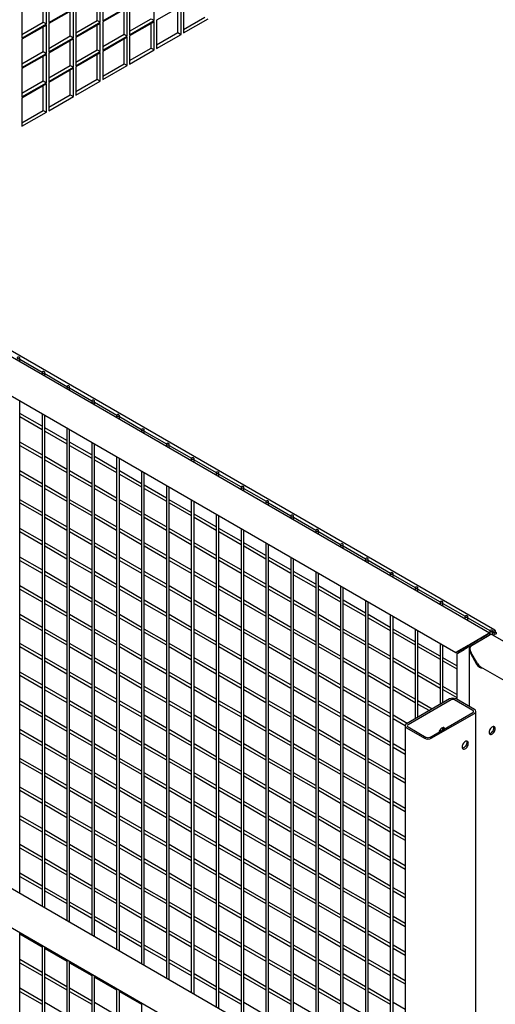
# Model space of a CAD drawing. Units: inches. Extents: x 1405 to 3218, y 39 to 1417.
# Drawn here: x 2725 to 2752, y 937 to 993 of the extents above; entities that cross this region are included whole.
import ezdxf

# ---------------------------------------------------------------- set-up
doc = ezdxf.new("R2010")
doc.units = ezdxf.units.IN
doc.header["$LTSCALE"] = 96
doc.header["$MEASUREMENT"] = 0

msp = doc.modelspace()

# ---------------------------------------------------------------- linework, layer by layer
at = {"color": 7, "linetype": 'Continuous', "lineweight": 25}
for p, q in [((2729.832, 994.199), (2729.832, 992.592)), ((2732.755, 992.607), (2732.755, 994.215)), ((2726.455, 992.517), (2726.455, 993.921)), ((2726.632, 992.415), (2726.632, 994.023)), ((2726.77, 994.103), (2726.77, 992.496)), ((2729.516, 992.613), (2729.516, 994.017)), ((2729.693, 992.511), (2729.693, 994.119)), ((2725.24, 993.219), (2725.24, 991.612)), ((2726.77, 992.496), (2728.162, 993.299)), ((2728.162, 993.235), (2726.77, 992.431)), ((2727.986, 991.73), (2727.986, 993.133)), ((2728.162, 991.628), (2728.162, 993.235)), ((2728.301, 993.315), (2728.301, 991.708)), ((2729.832, 992.592), (2731.224, 993.395)), ((2731.224, 993.331), (2729.832, 992.528)), ((2731.047, 991.826), (2731.047, 993.229)), ((2731.224, 991.724), (2731.224, 993.331)), ((2731.363, 993.411), (2731.363, 991.804)), ((2734.286, 993.427), (2732.894, 992.624)), ((2734.109, 991.922), (2734.109, 993.325)), ((2734.286, 991.82), (2734.286, 993.427)), ((2734.425, 993.507), (2734.425, 991.9)), ((2725.24, 991.816), (2726.455, 992.517)), ((2726.455, 992.517), (2726.632, 992.415)), ((2728.301, 991.912), (2729.516, 992.613)), ((2728.301, 991.708), (2729.693, 992.511)), ((2729.516, 992.613), (2729.693, 992.511)), ((2729.832, 992.528), (2729.832, 990.92)), ((2731.363, 992.008), (2732.578, 992.71)), ((2731.363, 991.804), (2732.755, 992.607)), ((2732.755, 992.543), (2731.363, 991.74)), ((2732.578, 992.71), (2732.755, 992.607)), ((2732.755, 990.936), (2732.755, 992.543)), ((2732.894, 992.624), (2732.894, 991.016)), ((2734.425, 992.104), (2735.64, 992.806)), ((2734.425, 991.9), (2735.817, 992.704)), ((2725.24, 991.612), (2726.632, 992.415)), ((2726.632, 992.351), (2725.24, 991.548)), ((2726.455, 990.846), (2726.455, 992.249)), ((2726.632, 990.744), (2726.632, 992.351)), ((2726.77, 992.431), (2726.77, 990.824)), ((2729.693, 992.447), (2728.301, 991.644)), ((2729.516, 990.942), (2729.516, 992.345)), ((2729.693, 990.84), (2729.693, 992.447)), ((2732.578, 991.038), (2732.578, 992.441)), ((2725.24, 991.548), (2725.24, 989.94)), ((2726.77, 991.028), (2727.986, 991.73)), ((2726.77, 990.824), (2728.162, 991.628)), ((2728.162, 991.564), (2726.77, 990.76)), ((2727.986, 991.73), (2728.162, 991.628)), ((2727.986, 990.058), (2727.986, 991.461)), ((2728.162, 989.956), (2728.162, 991.564)), ((2728.301, 991.644), (2728.301, 990.036)), ((2729.832, 991.124), (2731.047, 991.826)), ((2729.832, 990.92), (2731.224, 991.724)), ((2731.224, 991.66), (2729.832, 990.856)), ((2731.047, 991.826), (2731.224, 991.724)), ((2731.047, 990.154), (2731.047, 991.558)), ((2731.224, 990.052), (2731.224, 991.66)), ((2731.363, 991.74), (2731.363, 990.132)), ((2732.894, 991.22), (2734.109, 991.922)), ((2732.894, 991.016), (2734.286, 991.82)), ((2734.109, 991.922), (2734.286, 991.82)), ((2725.24, 990.144), (2726.455, 990.846)), ((2726.455, 990.846), (2726.632, 990.744)), ((2728.301, 990.24), (2729.516, 990.942)), ((2728.301, 990.036), (2729.693, 990.84)), ((2729.516, 990.942), (2729.693, 990.84)), ((2729.832, 990.856), (2729.832, 989.249)), ((2731.363, 990.337), (2732.578, 991.038)), ((2731.363, 990.132), (2732.755, 990.936)), ((2732.578, 991.038), (2732.755, 990.936)), ((2725.24, 989.94), (2726.632, 990.744)), ((2726.632, 990.68), (2725.24, 989.876)), ((2726.455, 989.174), (2726.455, 990.578)), ((2726.632, 989.072), (2726.632, 990.68)), ((2726.77, 990.76), (2726.77, 989.153)), ((2729.693, 990.776), (2728.301, 989.972)), ((2729.516, 989.271), (2729.516, 990.674)), ((2729.693, 989.168), (2729.693, 990.776)), ((2725.24, 989.876), (2725.24, 988.269)), ((2726.77, 989.357), (2727.986, 990.058)), ((2726.77, 989.153), (2728.162, 989.956)), ((2728.162, 989.892), (2726.77, 989.089)), ((2727.986, 990.058), (2728.162, 989.956)), ((2727.986, 988.387), (2727.986, 989.79)), ((2728.162, 988.285), (2728.162, 989.892)), ((2728.301, 989.972), (2728.301, 988.365)), ((2729.832, 989.453), (2731.047, 990.154)), ((2729.832, 989.249), (2731.224, 990.052)), ((2731.047, 990.154), (2731.224, 990.052)), ((2725.24, 988.473), (2726.455, 989.174)), ((2726.455, 989.174), (2726.632, 989.072)), ((2728.301, 988.569), (2729.516, 989.271)), ((2728.301, 988.365), (2729.693, 989.168)), ((2729.516, 989.271), (2729.693, 989.168)), ((2725.24, 988.269), (2726.632, 989.072)), ((2726.632, 989.008), (2725.24, 988.205)), ((2726.455, 987.503), (2726.455, 988.906)), ((2726.632, 987.401), (2726.632, 989.008)), ((2726.77, 989.089), (2726.77, 987.481)), ((2725.24, 988.205), (2725.24, 986.597)), ((2726.77, 987.685), (2727.986, 988.387)), ((2726.77, 987.481), (2728.162, 988.285)), ((2727.986, 988.387), (2728.162, 988.285)), ((2725.24, 986.802), (2726.455, 987.503)), ((2726.455, 987.503), (2726.632, 987.401)), ((2725.24, 986.597), (2726.632, 987.401)), ((2751.823, 957.796), (2705.125, 984.754)), ((2752.12, 957.962), (2705.34, 984.967)), ((2704.417, 982.952), (2749.909, 956.691)), ((2725.123, 973.209), (2725.123, 973.438)), ((2725.123, 973.366), (2726.386, 972.637)), ((2726.381, 972.621), (2726.381, 972.483)), ((2726.537, 972.393), (2726.537, 972.621)), ((2726.537, 972.55), (2727.801, 971.821)), ((2727.796, 971.805), (2727.796, 971.667)), ((2727.952, 971.577), (2727.952, 971.805)), ((2727.952, 971.733), (2729.215, 971.004)), ((2725.123, 942.997), (2725.123, 970.999)), ((2729.21, 970.988), (2729.21, 970.85)), ((2729.366, 970.76), (2729.366, 970.988)), ((2729.366, 970.917), (2730.629, 970.188)), ((2726.381, 969.554), (2725.123, 970.28)), ((2726.381, 970.273), (2726.381, 942.271)), ((2726.537, 942.181), (2726.537, 970.183)), ((2730.624, 970.172), (2730.624, 970.034)), ((2730.78, 969.944), (2730.78, 970.172)), ((2725.123, 970.1), (2726.381, 969.374)), ((2730.78, 970.101), (2732.043, 969.371)), ((2727.796, 968.737), (2726.537, 969.464)), ((2726.537, 969.284), (2727.796, 968.557)), ((2727.796, 969.456), (2727.796, 941.455)), ((2727.952, 941.365), (2727.952, 969.366)), ((2732.038, 969.356), (2732.038, 969.217)), ((2732.194, 969.127), (2732.194, 969.356)), ((2732.194, 969.284), (2733.457, 968.555)), ((2726.381, 967.921), (2725.123, 968.647)), ((2725.123, 968.467), (2726.381, 967.741)), ((2729.21, 967.921), (2727.952, 968.647)), ((2727.952, 968.467), (2729.21, 967.741)), ((2729.21, 968.64), (2729.21, 940.638)), ((2729.366, 940.548), (2729.366, 968.55)), ((2733.452, 968.539), (2733.452, 968.401)), ((2733.608, 968.311), (2733.608, 968.539)), ((2733.608, 968.468), (2734.872, 967.739)), ((2727.796, 967.104), (2726.537, 967.831)), ((2726.537, 967.651), (2727.796, 966.924)), ((2730.624, 967.105), (2729.366, 967.831)), ((2729.366, 967.651), (2730.624, 966.924)), ((2730.624, 967.824), (2730.624, 939.822)), ((2730.78, 939.732), (2730.78, 967.734)), ((2734.867, 967.723), (2734.867, 967.585)), ((2735.023, 967.495), (2735.023, 967.723)), ((2735.023, 967.651), (2736.286, 966.922)), ((2726.381, 966.288), (2725.123, 967.014)), ((2725.123, 966.834), (2726.381, 966.108)), ((2729.21, 966.288), (2727.952, 967.014)), ((2727.952, 966.834), (2729.21, 966.108)), ((2732.038, 966.288), (2730.78, 967.015)), ((2730.78, 966.834), (2732.038, 966.108)), ((2732.038, 967.007), (2732.038, 939.005)), ((2732.194, 938.915), (2732.194, 966.917)), ((2736.281, 966.906), (2736.281, 966.768)), ((2736.437, 966.678), (2736.437, 966.906)), ((2736.437, 966.835), (2737.7, 966.106)), ((2727.796, 965.471), (2726.537, 966.198)), ((2726.537, 966.017), (2727.796, 965.291)), ((2730.624, 965.472), (2729.366, 966.198)), ((2729.366, 966.018), (2730.624, 965.291)), ((2733.452, 965.472), (2732.194, 966.198)), ((2732.194, 966.018), (2733.452, 965.292)), ((2733.452, 966.191), (2733.452, 938.189)), ((2733.608, 938.099), (2733.608, 966.101)), ((2737.695, 966.09), (2737.695, 965.952)), ((2737.851, 965.862), (2737.851, 966.09)), ((2737.851, 966.019), (2739.114, 965.289)), ((2726.381, 964.655), (2725.123, 965.381)), ((2725.123, 965.201), (2726.381, 964.474)), ((2729.21, 964.655), (2727.952, 965.381)), ((2727.952, 965.201), (2729.21, 964.475)), ((2732.038, 964.655), (2730.78, 965.381)), ((2730.78, 965.201), (2732.038, 964.475)), ((2734.867, 964.655), (2733.608, 965.382)), ((2733.608, 965.202), (2734.867, 964.475)), ((2734.867, 965.374), (2734.867, 937.373)), ((2735.023, 937.282), (2735.023, 965.284)), ((2739.109, 965.274), (2739.109, 965.135)), ((2739.265, 965.045), (2739.265, 965.274)), ((2739.265, 965.202), (2740.528, 964.473)), ((2727.796, 963.838), (2726.537, 964.565)), ((2730.624, 963.838), (2729.366, 964.565)), ((2733.452, 963.839), (2732.194, 964.565)), ((2736.281, 963.839), (2735.023, 964.565)), ((2736.281, 964.558), (2736.281, 936.556)), ((2726.537, 964.384), (2727.796, 963.658)), ((2729.366, 964.385), (2730.624, 963.658)), ((2732.194, 964.385), (2733.452, 963.659)), ((2735.023, 964.385), (2736.281, 963.659)), ((2736.437, 936.466), (2736.437, 964.468)), ((2740.523, 964.457), (2740.523, 964.319)), ((2740.679, 964.229), (2740.679, 964.457)), ((2740.679, 964.386), (2741.943, 963.657)), ((2726.381, 963.022), (2725.123, 963.748)), ((2725.123, 963.568), (2726.381, 962.841)), ((2729.21, 963.022), (2727.952, 963.748)), ((2727.952, 963.568), (2729.21, 962.842)), ((2732.038, 963.022), (2730.78, 963.748)), ((2730.78, 963.568), (2732.038, 962.842)), ((2734.867, 963.022), (2733.608, 963.749)), ((2733.608, 963.569), (2734.867, 962.842)), ((2737.695, 963.023), (2736.437, 963.749)), ((2736.437, 963.569), (2737.695, 962.842)), ((2737.695, 963.742), (2737.695, 935.74)), ((2737.851, 935.65), (2737.851, 963.651)), ((2741.938, 963.641), (2741.938, 963.503)), ((2742.094, 963.412), (2742.094, 963.641)), ((2742.094, 963.569), (2743.357, 962.84)), ((2727.796, 962.205), (2726.537, 962.931)), ((2730.624, 962.205), (2729.366, 962.932)), ((2733.452, 962.206), (2732.194, 962.932)), ((2736.281, 962.206), (2735.023, 962.932)), ((2739.109, 962.206), (2737.851, 962.933)), ((2739.109, 962.925), (2739.109, 934.923)), ((2726.537, 962.751), (2727.796, 962.025)), ((2729.366, 962.752), (2730.624, 962.025)), ((2732.194, 962.752), (2733.452, 962.025)), ((2735.023, 962.752), (2736.281, 962.026)), ((2737.851, 962.752), (2739.109, 962.026)), ((2739.265, 934.833), (2739.265, 962.835)), ((2743.352, 962.824), (2743.352, 962.686)), ((2743.508, 962.596), (2743.508, 962.824)), ((2743.508, 962.753), (2744.771, 962.024)), ((2726.381, 961.388), (2725.123, 962.115)), ((2725.123, 961.935), (2726.381, 961.208)), ((2729.21, 961.389), (2727.952, 962.115)), ((2727.952, 961.935), (2729.21, 961.209)), ((2732.038, 961.389), (2730.78, 962.115)), ((2730.78, 961.935), (2732.038, 961.209)), ((2734.867, 961.389), (2733.608, 962.116)), ((2733.608, 961.935), (2734.867, 961.209)), ((2737.695, 961.389), (2736.437, 962.116)), ((2736.437, 961.936), (2737.695, 961.209)), ((2740.523, 961.39), (2739.265, 962.116)), ((2739.265, 961.936), (2740.523, 961.21)), ((2740.523, 962.109), (2740.523, 934.107)), ((2740.679, 934.017), (2740.679, 962.019)), ((2744.766, 962.008), (2744.766, 961.87)), ((2744.922, 961.78), (2744.922, 962.008)), ((2744.922, 961.937), (2746.185, 961.207)), ((2727.796, 960.572), (2726.537, 961.298)), ((2730.624, 960.572), (2729.366, 961.299)), ((2733.452, 960.573), (2732.194, 961.299)), ((2736.281, 960.573), (2735.023, 961.299)), ((2739.109, 960.573), (2737.851, 961.299)), ((2741.938, 960.573), (2740.679, 961.3)), ((2741.938, 961.292), (2741.938, 933.291)), ((2742.094, 933.2), (2742.094, 961.202)), ((2746.18, 961.192), (2746.18, 961.053)), ((2746.336, 960.963), (2746.336, 961.192)), ((2726.537, 961.118), (2727.796, 960.392)), ((2729.366, 961.118), (2730.624, 960.392)), ((2732.194, 961.119), (2733.452, 960.392)), ((2735.023, 961.119), (2736.281, 960.393)), ((2737.851, 961.119), (2739.109, 960.393)), ((2740.679, 961.12), (2741.938, 960.393)), ((2746.336, 961.12), (2747.6, 960.391)), ((2726.381, 959.755), (2725.123, 960.482)), ((2725.123, 960.302), (2726.381, 959.575)), ((2729.21, 959.756), (2727.952, 960.482)), ((2727.952, 960.302), (2729.21, 959.575)), ((2732.038, 959.756), (2730.78, 960.482)), ((2730.78, 960.302), (2732.038, 959.576)), ((2734.867, 959.756), (2733.608, 960.482)), ((2733.608, 960.302), (2734.867, 959.576)), ((2737.695, 959.756), (2736.437, 960.483)), ((2736.437, 960.303), (2737.695, 959.576)), ((2740.523, 959.757), (2739.265, 960.483)), ((2739.265, 960.303), (2740.523, 959.577)), ((2743.352, 959.757), (2742.094, 960.483)), ((2742.094, 960.303), (2743.352, 959.577)), ((2743.352, 960.476), (2743.352, 932.474)), ((2743.508, 932.384), (2743.508, 960.386)), ((2747.595, 960.375), (2747.595, 960.237)), ((2747.751, 960.147), (2747.751, 960.375)), ((2747.751, 960.304), (2749.014, 959.574)), ((2727.796, 958.939), (2726.537, 959.665)), ((2730.624, 958.939), (2729.366, 959.666)), ((2733.452, 958.939), (2732.194, 959.666)), ((2736.281, 958.94), (2735.023, 959.666)), ((2739.109, 958.94), (2737.851, 959.666)), ((2741.938, 958.94), (2740.679, 959.667)), ((2744.766, 958.941), (2743.508, 959.667)), ((2744.766, 959.659), (2744.766, 931.658)), ((2744.922, 931.568), (2744.922, 959.569)), ((2749.009, 959.559), (2749.009, 959.42)), ((2749.165, 959.33), (2749.165, 959.559)), ((2726.537, 959.485), (2727.796, 958.759)), ((2729.366, 959.485), (2730.624, 958.759)), ((2732.194, 959.486), (2733.452, 958.759)), ((2735.023, 959.486), (2736.281, 958.76)), ((2737.851, 959.486), (2739.109, 958.76)), ((2740.679, 959.486), (2741.938, 958.76)), ((2743.508, 959.487), (2744.766, 958.76)), ((2749.165, 959.487), (2750.428, 958.758)), ((2726.381, 958.122), (2725.123, 958.849)), ((2725.123, 958.668), (2726.381, 957.942)), ((2729.21, 958.123), (2727.952, 958.849)), ((2727.952, 958.669), (2729.21, 957.942)), ((2732.038, 958.123), (2730.78, 958.849)), ((2730.78, 958.669), (2732.038, 957.943)), ((2734.867, 958.123), (2733.608, 958.849)), ((2733.608, 958.669), (2734.867, 957.943)), ((2737.695, 958.123), (2736.437, 958.85)), ((2736.437, 958.67), (2737.695, 957.943)), ((2740.523, 958.124), (2739.265, 958.85)), ((2739.265, 958.67), (2740.523, 957.943)), ((2743.352, 958.124), (2742.094, 958.85)), ((2742.094, 958.67), (2743.352, 957.944)), ((2746.18, 958.124), (2744.922, 958.85)), ((2744.922, 958.67), (2746.18, 957.944)), ((2746.18, 958.843), (2746.18, 930.841)), ((2746.336, 930.751), (2746.336, 958.753)), ((2750.423, 958.742), (2750.423, 958.604)), ((2750.579, 958.514), (2750.579, 958.742)), ((2750.579, 958.671), (2751.842, 957.942)), ((2727.796, 957.306), (2726.537, 958.032)), ((2726.537, 957.852), (2727.796, 957.126)), ((2730.624, 957.306), (2729.366, 958.032)), ((2729.366, 957.852), (2730.624, 957.126)), ((2733.452, 957.306), (2732.194, 958.033)), ((2732.194, 957.853), (2733.452, 957.126)), ((2736.281, 957.307), (2735.023, 958.033)), ((2735.023, 957.853), (2736.281, 957.127)), ((2739.109, 957.307), (2737.851, 958.033)), ((2737.851, 957.853), (2739.109, 957.127)), ((2741.938, 957.307), (2740.679, 958.034)), ((2740.679, 957.853), (2741.938, 957.127)), ((2744.766, 957.307), (2743.508, 958.034)), ((2743.508, 957.854), (2744.766, 957.127)), ((2747.595, 957.308), (2746.336, 958.034)), ((2746.336, 957.854), (2747.595, 957.128)), ((2747.595, 958.027), (2747.595, 952.931)), ((2747.751, 953.021), (2747.751, 957.937)), ((2751.837, 957.926), (2751.837, 957.702)), ((2751.993, 957.696), (2751.993, 957.926)), ((2751.993, 957.854), (2752.042, 957.826)), ((2749.982, 956.733), (2751.043, 957.345)), ((2750.063, 956.78), (2751.131, 957.396)), ((2751.668, 957.707), (2750.601, 957.09)), ((2751.75, 957.754), (2750.689, 957.141)), ((2750.733, 957.065), (2751.794, 957.677)), ((2750.779, 957.089), (2751.84, 957.702)), ((2751.308, 957.498), (2751.668, 957.707)), ((2751.396, 957.549), (2751.75, 957.754)), ((2751.867, 957.713), (2751.867, 957.719)), ((2779.779, 941.657), (2752.016, 957.684)), ((2752.06, 957.797), (2752.06, 957.659)), ((2726.381, 956.489), (2725.123, 957.216)), ((2725.123, 957.035), (2726.381, 956.309)), ((2729.21, 956.489), (2727.952, 957.216)), ((2727.952, 957.036), (2729.21, 956.309)), ((2732.038, 956.49), (2730.78, 957.216)), ((2730.78, 957.036), (2732.038, 956.31)), ((2734.867, 956.49), (2733.608, 957.216)), ((2733.608, 957.036), (2734.867, 956.31)), ((2737.695, 956.49), (2736.437, 957.217)), ((2736.437, 957.036), (2737.695, 956.31)), ((2740.523, 956.491), (2739.265, 957.217)), ((2739.265, 957.037), (2740.523, 956.31)), ((2743.352, 956.491), (2742.094, 957.217)), ((2742.094, 957.037), (2743.352, 956.311)), ((2746.18, 956.491), (2744.922, 957.217)), ((2744.922, 957.037), (2746.18, 956.311)), ((2749.009, 956.491), (2747.751, 957.218)), ((2747.751, 957.038), (2749.009, 956.311)), ((2749.009, 957.21), (2749.009, 953.747)), ((2749.165, 953.837), (2749.165, 957.12)), ((2750.336, 956.937), (2749.982, 956.733)), ((2750.026, 956.656), (2750.38, 956.861)), ((2750.424, 956.988), (2750.063, 956.78)), ((2750.423, 956.988), (2750.423, 956.886)), ((2750.579, 956.976), (2750.579, 957.078)), ((2750.579, 957.038), (2750.633, 957.007)), ((2750.662, 956.902), (2750.662, 953.633)), ((2750.789, 957.097), (2750.7, 957.148)), ((2750.778, 957.089), (2750.735, 957.064)), ((2727.796, 955.673), (2726.537, 956.399)), ((2726.537, 956.219), (2727.796, 955.493)), ((2730.624, 955.673), (2729.366, 956.399)), ((2729.366, 956.219), (2730.624, 955.493)), ((2733.452, 955.673), (2732.194, 956.4)), ((2732.194, 956.22), (2733.452, 955.493)), ((2736.281, 955.674), (2735.023, 956.4)), ((2735.023, 956.22), (2736.281, 955.493)), ((2739.109, 955.674), (2737.851, 956.4)), ((2737.851, 956.22), (2739.109, 955.494)), ((2741.938, 955.674), (2740.679, 956.4)), ((2740.679, 956.22), (2741.938, 955.494)), ((2744.766, 955.674), (2743.508, 956.401)), ((2743.508, 956.221), (2744.766, 955.494)), ((2747.595, 955.675), (2746.336, 956.401)), ((2746.336, 956.221), (2747.595, 955.494)), ((2749.953, 955.946), (2749.165, 956.401)), ((2749.165, 956.221), (2749.953, 955.766)), ((2749.953, 956.614), (2749.953, 954.042)), ((2750.735, 956.656), (2751.088, 956.043)), ((2751.133, 956.069), (2750.779, 956.681)), ((2726.381, 954.856), (2725.123, 955.582)), ((2729.21, 954.856), (2727.952, 955.583)), ((2732.038, 954.857), (2730.78, 955.583)), ((2734.867, 954.857), (2733.608, 955.583)), ((2737.695, 954.857), (2736.437, 955.584)), ((2740.523, 954.857), (2739.265, 955.584)), ((2743.352, 954.858), (2742.094, 955.584)), ((2746.18, 954.858), (2744.922, 955.584)), ((2749.009, 954.858), (2747.751, 955.585)), ((2751.309, 955.882), (2779.684, 939.502)), ((2725.123, 955.402), (2726.381, 954.676)), ((2727.952, 955.403), (2729.21, 954.676)), ((2730.78, 955.403), (2732.038, 954.676)), ((2733.608, 955.403), (2734.867, 954.677)), ((2736.437, 955.403), (2737.695, 954.677)), ((2739.265, 955.404), (2740.523, 954.677)), ((2742.094, 955.404), (2743.352, 954.678)), ((2744.922, 955.404), (2746.18, 954.678)), ((2747.751, 955.404), (2749.009, 954.678)), ((2727.796, 954.04), (2726.537, 954.766)), ((2726.537, 954.586), (2727.796, 953.86)), ((2730.624, 954.04), (2729.366, 954.766)), ((2729.366, 954.586), (2730.624, 953.86)), ((2733.452, 954.04), (2732.194, 954.767)), ((2732.194, 954.586), (2733.452, 953.86)), ((2736.281, 954.04), (2735.023, 954.767)), ((2735.023, 954.587), (2736.281, 953.86)), ((2739.109, 954.041), (2737.851, 954.767)), ((2737.851, 954.587), (2739.109, 953.861)), ((2741.938, 954.041), (2740.679, 954.767)), ((2740.679, 954.587), (2741.938, 953.861)), ((2744.766, 954.041), (2743.508, 954.768)), ((2743.508, 954.588), (2744.766, 953.861)), ((2747.595, 954.042), (2746.336, 954.768)), ((2746.336, 954.588), (2747.595, 953.861)), ((2749.953, 954.313), (2749.165, 954.768)), ((2749.165, 954.588), (2749.953, 954.133)), ((2747.019, 930.357), (2705.736, 954.19)), ((2726.381, 953.223), (2725.123, 953.949)), ((2729.21, 953.223), (2727.952, 953.95)), ((2732.038, 953.224), (2730.78, 953.95)), ((2734.867, 953.224), (2733.608, 953.95)), ((2737.695, 953.224), (2736.437, 953.95)), ((2740.523, 953.224), (2739.265, 953.951)), ((2743.352, 953.225), (2742.094, 953.951)), ((2746.18, 953.225), (2744.922, 953.951)), ((2749.547, 954.058), (2747.097, 952.644)), ((2749.635, 954.007), (2747.186, 952.593)), ((2748.557, 953.486), (2747.751, 953.951)), ((2750.873, 953.409), (2749.837, 954.007)), ((2750.961, 953.46), (2749.926, 954.058)), ((2725.123, 953.769), (2726.381, 953.043)), ((2727.952, 953.769), (2729.21, 953.043)), ((2730.78, 953.77), (2732.038, 953.043)), ((2733.608, 953.77), (2734.867, 953.044)), ((2736.437, 953.77), (2737.695, 953.044)), ((2739.265, 953.771), (2740.523, 953.044)), ((2742.094, 953.771), (2743.352, 953.044)), ((2744.922, 953.771), (2746.18, 953.045)), ((2747.751, 953.771), (2748.401, 953.396)), ((2751.039, 859.946), (2751.039, 953.351)), ((2727.796, 952.407), (2726.537, 953.133)), ((2726.537, 952.953), (2727.796, 952.226)), ((2730.624, 952.407), (2729.366, 953.133)), ((2729.366, 952.953), (2730.624, 952.227)), ((2733.452, 952.407), (2732.194, 953.133)), ((2732.194, 952.953), (2733.452, 952.227)), ((2736.281, 952.407), (2735.023, 953.134)), ((2735.023, 952.954), (2736.281, 952.227)), ((2739.109, 952.408), (2737.851, 953.134)), ((2737.851, 952.954), (2739.109, 952.228)), ((2741.938, 952.408), (2740.679, 953.134)), ((2740.679, 952.954), (2741.938, 952.228)), ((2744.766, 952.408), (2743.508, 953.135)), ((2743.508, 952.954), (2744.766, 952.228)), ((2747.142, 952.67), (2746.336, 953.135)), ((2746.336, 952.955), (2747.022, 952.559)), ((2748.423, 951.878), (2750.873, 953.292)), ((2748.512, 951.827), (2750.961, 953.241)), ((2704.425, 952.736), (2747.019, 928.147)), ((2726.381, 951.59), (2725.123, 952.316)), ((2729.21, 951.59), (2727.952, 952.317)), ((2732.038, 951.59), (2730.78, 952.317)), ((2734.867, 951.591), (2733.608, 952.317)), ((2737.695, 951.591), (2736.437, 952.317)), ((2740.523, 951.591), (2739.265, 952.318)), ((2743.352, 951.592), (2742.094, 952.318)), ((2746.18, 951.592), (2744.922, 952.318)), ((2747.019, 952.534), (2747.019, 869.38)), ((2747.097, 952.425), (2748.133, 951.827)), ((2747.186, 952.476), (2748.221, 951.878)), ((2749.009, 952.3), (2749.009, 952.217)), ((2749.165, 952.307), (2749.165, 952.426)), ((2725.123, 952.136), (2726.381, 951.41)), ((2727.952, 952.136), (2729.21, 951.41)), ((2730.78, 952.137), (2732.038, 951.41)), ((2733.608, 952.137), (2734.867, 951.411)), ((2736.437, 952.137), (2737.695, 951.411)), ((2739.265, 952.137), (2740.523, 951.411)), ((2742.094, 952.138), (2743.352, 951.411)), ((2744.922, 952.138), (2746.18, 951.412)), ((2727.796, 950.774), (2726.537, 951.5)), ((2726.537, 951.32), (2727.796, 950.593)), ((2730.624, 950.774), (2729.366, 951.5)), ((2729.366, 951.32), (2730.624, 950.594)), ((2733.452, 950.774), (2732.194, 951.5)), ((2732.194, 951.32), (2733.452, 950.594)), ((2736.281, 950.774), (2735.023, 951.501)), ((2735.023, 951.321), (2736.281, 950.594)), ((2739.109, 950.775), (2737.851, 951.501)), ((2737.851, 951.321), (2739.109, 950.594)), ((2741.938, 950.775), (2740.679, 951.501)), ((2740.679, 951.321), (2741.938, 950.595)), ((2744.766, 950.775), (2743.508, 951.501)), ((2743.508, 951.321), (2744.766, 950.595)), ((2747.019, 951.108), (2746.336, 951.502)), ((2746.336, 951.322), (2747.019, 950.928)), ((2726.381, 949.957), (2725.123, 950.683)), ((2729.21, 949.957), (2727.952, 950.683)), ((2732.038, 949.957), (2730.78, 950.684)), ((2734.867, 949.958), (2733.608, 950.684)), ((2737.695, 949.958), (2736.437, 950.684)), ((2740.523, 949.958), (2739.265, 950.685)), ((2743.352, 949.958), (2742.094, 950.685)), ((2746.18, 949.959), (2744.922, 950.685)), ((2725.123, 950.503), (2726.381, 949.777)), ((2727.952, 950.503), (2729.21, 949.777)), ((2730.78, 950.504), (2732.038, 949.777)), ((2733.608, 950.504), (2734.867, 949.778)), ((2736.437, 950.504), (2737.695, 949.778)), ((2739.265, 950.504), (2740.523, 949.778)), ((2742.094, 950.505), (2743.352, 949.778)), ((2744.922, 950.505), (2746.18, 949.779)), ((2727.796, 949.14), (2726.537, 949.867)), ((2726.537, 949.687), (2727.796, 948.96)), ((2730.624, 949.141), (2729.366, 949.867)), ((2729.366, 949.687), (2730.624, 948.961)), ((2733.452, 949.141), (2732.194, 949.867)), ((2732.194, 949.687), (2733.452, 948.961)), ((2736.281, 949.141), (2735.023, 949.868)), ((2735.023, 949.687), (2736.281, 948.961)), ((2739.109, 949.142), (2737.851, 949.868)), ((2737.851, 949.688), (2739.109, 948.961)), ((2741.938, 949.142), (2740.679, 949.868)), ((2740.679, 949.688), (2741.938, 948.962)), ((2744.766, 949.142), (2743.508, 949.868)), ((2743.508, 949.688), (2744.766, 948.962)), ((2747.019, 949.475), (2746.336, 949.869)), ((2746.336, 949.689), (2747.019, 949.295)), ((2726.381, 948.324), (2725.123, 949.05)), ((2725.123, 948.87), (2726.381, 948.144)), ((2729.21, 948.324), (2727.952, 949.05)), ((2727.952, 948.87), (2729.21, 948.144)), ((2732.038, 948.324), (2730.78, 949.051)), ((2730.78, 948.871), (2732.038, 948.144)), ((2734.867, 948.325), (2733.608, 949.051)), ((2733.608, 948.871), (2734.867, 948.144)), ((2737.695, 948.325), (2736.437, 949.051)), ((2736.437, 948.871), (2737.695, 948.145)), ((2740.523, 948.325), (2739.265, 949.051)), ((2739.265, 948.871), (2740.523, 948.145)), ((2743.352, 948.325), (2742.094, 949.052)), ((2742.094, 948.872), (2743.352, 948.145)), ((2746.18, 948.326), (2744.922, 949.052)), ((2744.922, 948.872), (2746.18, 948.145)), ((2727.796, 947.507), (2726.537, 948.234)), ((2726.537, 948.054), (2727.796, 947.327)), ((2730.624, 947.508), (2729.366, 948.234)), ((2729.366, 948.054), (2730.624, 947.327)), ((2733.452, 947.508), (2732.194, 948.234)), ((2732.194, 948.054), (2733.452, 947.328)), ((2736.281, 947.508), (2735.023, 948.235)), ((2735.023, 948.054), (2736.281, 947.328)), ((2739.109, 947.508), (2737.851, 948.235)), ((2737.851, 948.055), (2739.109, 947.328)), ((2741.938, 947.509), (2740.679, 948.235)), ((2740.679, 948.055), (2741.938, 947.329)), ((2744.766, 947.509), (2743.508, 948.235)), ((2743.508, 948.055), (2744.766, 947.329)), ((2747.019, 947.842), (2746.336, 948.236)), ((2746.336, 948.055), (2747.019, 947.661)), ((2726.381, 946.691), (2725.123, 947.417)), ((2725.123, 947.237), (2726.381, 946.511)), ((2729.21, 946.691), (2727.952, 947.417)), ((2727.952, 947.237), (2729.21, 946.511)), ((2732.038, 946.691), (2730.78, 947.418)), ((2730.78, 947.237), (2732.038, 946.511)), ((2734.867, 946.691), (2733.608, 947.418)), ((2733.608, 947.238), (2734.867, 946.511)), ((2737.695, 946.692), (2736.437, 947.418)), ((2736.437, 947.238), (2737.695, 946.512)), ((2740.523, 946.692), (2739.265, 947.418)), ((2739.265, 947.238), (2740.523, 946.512)), ((2743.352, 946.692), (2742.094, 947.419)), ((2742.094, 947.239), (2743.352, 946.512)), ((2746.18, 946.693), (2744.922, 947.419)), ((2744.922, 947.239), (2746.18, 946.512)), ((2727.796, 945.874), (2726.537, 946.601)), ((2726.537, 946.42), (2727.796, 945.694)), ((2730.624, 945.875), (2729.366, 946.601)), ((2729.366, 946.421), (2730.624, 945.694)), ((2733.452, 945.875), (2732.194, 946.601)), ((2732.194, 946.421), (2733.452, 945.695)), ((2736.281, 945.875), (2735.023, 946.601)), ((2735.023, 946.421), (2736.281, 945.695)), ((2739.109, 945.875), (2737.851, 946.602)), ((2737.851, 946.422), (2739.109, 945.695)), ((2741.938, 945.876), (2740.679, 946.602)), ((2740.679, 946.422), (2741.938, 945.695)), ((2744.766, 945.876), (2743.508, 946.602)), ((2743.508, 946.422), (2744.766, 945.696)), ((2747.019, 946.208), (2746.336, 946.602)), ((2746.336, 946.422), (2747.019, 946.028)), ((2726.381, 945.058), (2725.123, 945.784)), ((2725.123, 945.604), (2726.381, 944.877)), ((2729.21, 945.058), (2727.952, 945.784)), ((2727.952, 945.604), (2729.21, 944.878)), ((2732.038, 945.058), (2730.78, 945.784)), ((2730.78, 945.604), (2732.038, 944.878)), ((2734.867, 945.058), (2733.608, 945.785)), ((2733.608, 945.605), (2734.867, 944.878)), ((2737.695, 945.059), (2736.437, 945.785)), ((2736.437, 945.605), (2737.695, 944.879)), ((2740.523, 945.059), (2739.265, 945.785)), ((2739.265, 945.605), (2740.523, 944.879)), ((2743.352, 945.059), (2742.094, 945.786)), ((2742.094, 945.605), (2743.352, 944.879)), ((2746.18, 945.059), (2744.922, 945.786)), ((2744.922, 945.606), (2746.18, 944.879)), ((2727.796, 944.241), (2726.537, 944.968)), ((2730.624, 944.241), (2729.366, 944.968)), ((2733.452, 944.242), (2732.194, 944.968)), ((2736.281, 944.242), (2735.023, 944.968)), ((2739.109, 944.242), (2737.851, 944.969)), ((2741.938, 944.243), (2740.679, 944.969)), ((2744.766, 944.243), (2743.508, 944.969)), ((2747.019, 944.575), (2746.336, 944.969)), ((2726.537, 944.787), (2727.796, 944.061)), ((2729.366, 944.788), (2730.624, 944.061)), ((2732.194, 944.788), (2733.452, 944.062)), ((2735.023, 944.788), (2736.281, 944.062)), ((2737.851, 944.788), (2739.109, 944.062)), ((2740.679, 944.789), (2741.938, 944.062)), ((2743.508, 944.789), (2744.766, 944.063)), ((2746.336, 944.789), (2747.019, 944.395)), ((2726.381, 943.425), (2725.123, 944.151)), ((2725.123, 943.971), (2726.381, 943.244)), ((2729.21, 943.425), (2727.952, 944.151)), ((2727.952, 943.971), (2729.21, 943.245)), ((2732.038, 943.425), (2730.78, 944.151)), ((2730.78, 943.971), (2732.038, 943.245)), ((2734.867, 943.425), (2733.608, 944.152)), ((2733.608, 943.972), (2734.867, 943.245)), ((2737.695, 943.426), (2736.437, 944.152)), ((2736.437, 943.972), (2737.695, 943.245)), ((2740.523, 943.426), (2739.265, 944.152)), ((2739.265, 943.972), (2740.523, 943.246)), ((2743.352, 943.426), (2742.094, 944.152)), ((2742.094, 943.972), (2743.352, 943.246)), ((2746.18, 943.426), (2744.922, 944.153)), ((2744.922, 943.973), (2746.18, 943.246)), ((2727.796, 942.608), (2726.537, 943.334)), ((2730.624, 942.608), (2729.366, 943.335)), ((2733.452, 942.609), (2732.194, 943.335)), ((2736.281, 942.609), (2735.023, 943.335)), ((2739.109, 942.609), (2737.851, 943.336)), ((2741.938, 942.609), (2740.679, 943.336)), ((2744.766, 942.61), (2743.508, 943.336)), ((2747.019, 942.942), (2746.336, 943.336)), ((2726.537, 943.154), (2727.796, 942.428)), ((2729.366, 943.155), (2730.624, 942.428)), ((2732.194, 943.155), (2733.452, 942.429)), ((2735.023, 943.155), (2736.281, 942.429)), ((2737.851, 943.155), (2739.109, 942.429)), ((2740.679, 943.156), (2741.938, 942.429)), ((2743.508, 943.156), (2744.766, 942.43)), ((2746.336, 943.156), (2747.019, 942.762)), ((2729.21, 941.792), (2727.952, 942.518)), ((2727.952, 942.338), (2729.21, 941.612)), ((2732.038, 941.792), (2730.78, 942.518)), ((2730.78, 942.338), (2732.038, 941.612)), ((2734.867, 941.792), (2733.608, 942.519)), ((2733.608, 942.338), (2734.867, 941.612)), ((2737.695, 941.793), (2736.437, 942.519)), ((2736.437, 942.339), (2737.695, 941.612)), ((2740.523, 941.793), (2739.265, 942.519)), ((2739.265, 942.339), (2740.523, 941.613)), ((2743.352, 941.793), (2742.094, 942.519)), ((2742.094, 942.339), (2743.352, 941.613)), ((2746.18, 941.793), (2744.922, 942.52)), ((2744.922, 942.34), (2746.18, 941.613)), ((2730.624, 940.975), (2729.366, 941.702)), ((2733.452, 940.976), (2732.194, 941.702)), ((2736.281, 940.976), (2735.023, 941.702)), ((2739.109, 940.976), (2737.851, 941.702)), ((2741.938, 940.976), (2740.679, 941.703)), ((2744.766, 940.977), (2743.508, 941.703)), ((2747.019, 941.309), (2746.336, 941.703)), ((2729.366, 941.522), (2730.624, 940.795)), ((2732.194, 941.522), (2733.452, 940.795)), ((2735.023, 941.522), (2736.281, 940.796)), ((2737.851, 941.522), (2739.109, 940.796)), ((2740.679, 941.523), (2741.938, 940.796)), ((2743.508, 941.523), (2744.766, 940.796)), ((2746.336, 941.523), (2747.019, 941.129)), ((2725.123, 907.759), (2725.123, 940.787)), ((2725.123, 940.705), (2726.381, 939.978)), ((2732.038, 940.159), (2730.78, 940.885)), ((2730.78, 940.705), (2732.038, 939.979)), ((2734.867, 940.159), (2733.608, 940.886)), ((2733.608, 940.705), (2734.867, 939.979)), ((2737.695, 940.159), (2736.437, 940.886)), ((2736.437, 940.706), (2737.695, 939.979)), ((2740.523, 940.16), (2739.265, 940.886)), ((2739.265, 940.706), (2740.523, 939.98)), ((2743.352, 940.16), (2742.094, 940.886)), ((2742.094, 940.706), (2743.352, 939.98)), ((2746.18, 940.16), (2744.922, 940.887)), ((2744.922, 940.706), (2746.18, 939.98)), ((2726.381, 940.061), (2726.381, 907.032)), ((2726.537, 906.942), (2726.537, 939.971)), ((2733.452, 939.342), (2732.194, 940.069)), ((2736.281, 939.343), (2735.023, 940.069)), ((2739.109, 939.343), (2737.851, 940.069)), ((2741.938, 939.343), (2740.679, 940.07)), ((2744.766, 939.344), (2743.508, 940.07)), ((2747.019, 939.676), (2746.336, 940.07)), ((2726.537, 939.888), (2727.796, 939.162)), ((2732.194, 939.889), (2733.452, 939.162)), ((2735.023, 939.889), (2736.281, 939.163)), ((2737.851, 939.889), (2739.109, 939.163)), ((2740.679, 939.89), (2741.938, 939.163)), ((2743.508, 939.89), (2744.766, 939.163)), ((2746.336, 939.89), (2747.019, 939.496)), ((2726.381, 938.525), (2725.123, 939.252)), ((2725.123, 939.071), (2726.381, 938.345)), ((2727.796, 939.244), (2727.796, 906.216)), ((2727.952, 906.126), (2727.952, 939.154)), ((2727.952, 939.072), (2729.21, 938.345)), ((2734.867, 938.526), (2733.608, 939.252)), ((2733.608, 939.072), (2734.867, 938.346)), ((2737.695, 938.526), (2736.437, 939.253)), ((2736.437, 939.073), (2737.695, 938.346)), ((2740.523, 938.527), (2739.265, 939.253)), ((2739.265, 939.073), (2740.523, 938.346)), ((2743.352, 938.527), (2742.094, 939.253)), ((2742.094, 939.073), (2743.352, 938.347)), ((2746.18, 938.527), (2744.922, 939.253)), ((2744.922, 939.073), (2746.18, 938.347)), ((2727.796, 937.709), (2726.537, 938.435)), ((2726.537, 938.255), (2727.796, 937.529)), ((2729.21, 938.428), (2729.21, 905.4)), ((2729.366, 905.309), (2729.366, 938.338)), ((2729.366, 938.255), (2730.624, 937.529)), ((2736.281, 937.71), (2735.023, 938.436)), ((2735.023, 938.256), (2736.281, 937.53)), ((2739.109, 937.71), (2737.851, 938.436)), ((2737.851, 938.256), (2739.109, 937.53)), ((2741.938, 937.71), (2740.679, 938.437)), ((2740.679, 938.256), (2741.938, 937.53)), ((2744.766, 937.71), (2743.508, 938.437)), ((2743.508, 938.257), (2744.766, 937.53)), ((2747.019, 938.043), (2746.336, 938.437)), ((2746.336, 938.257), (2747.019, 937.863)), ((2726.381, 936.892), (2725.123, 937.619)), ((2725.123, 937.438), (2726.381, 936.712)), ((2729.21, 936.892), (2727.952, 937.619)), ((2727.952, 937.439), (2729.21, 936.712)), ((2730.624, 937.612), (2730.624, 904.583)), ((2730.78, 904.493), (2730.78, 937.521)), ((2730.78, 937.439), (2732.038, 936.713)), ((2737.695, 936.893), (2736.437, 937.62)), ((2736.437, 937.439), (2737.695, 936.713)), ((2740.523, 936.894), (2739.265, 937.62)), ((2739.265, 937.44), (2740.523, 936.713)), ((2743.352, 936.894), (2742.094, 937.62)), ((2742.094, 937.44), (2743.352, 936.714)), ((2746.18, 936.894), (2744.922, 937.62)), ((2744.922, 937.44), (2746.18, 936.714)), ((2727.796, 936.076), (2726.537, 936.802)), ((2730.624, 936.076), (2729.366, 936.802)), ((2732.038, 936.795), (2732.038, 903.767)), ((2739.109, 936.077), (2737.851, 936.803)), ((2741.938, 936.077), (2740.679, 936.803)), ((2744.766, 936.077), (2743.508, 936.804)), ((2747.019, 936.41), (2746.336, 936.804))]:
    msp.add_line(p, q, dxfattribs=at)
at = {"color": 7, "linetype": 'Continuous', "lineweight": 25, "flags": 128}
for points in [[(2725.1, 973.469), (2725.075, 973.479), (2725.045, 973.483), (2725.015, 973.479), (2724.99, 973.469), (2724.973, 973.455), (2724.967, 973.438), (2724.973, 973.42), (2724.99, 973.406), (2725.015, 973.396), (2725.045, 973.393), (2725.075, 973.396), (2725.1, 973.406), (2725.117, 973.42), (2725.123, 973.438), (2725.117, 973.455), (2725.1, 973.469)], [(2726.515, 972.653), (2726.489, 972.663), (2726.459, 972.666), (2726.43, 972.663), (2726.404, 972.653), (2726.387, 972.638), (2726.381, 972.621), (2726.387, 972.604), (2726.404, 972.589), (2726.43, 972.58), (2726.459, 972.576), (2726.489, 972.58), (2726.515, 972.589), (2726.531, 972.604), (2726.537, 972.621), (2726.531, 972.638), (2726.515, 972.653)], [(2727.929, 971.837), (2727.903, 971.846), (2727.874, 971.85), (2727.844, 971.846), (2727.818, 971.837), (2727.802, 971.822), (2727.796, 971.805), (2727.802, 971.788), (2727.818, 971.773), (2727.844, 971.763), (2727.874, 971.76), (2727.903, 971.763), (2727.929, 971.773), (2727.946, 971.788), (2727.952, 971.805), (2727.946, 971.822), (2727.929, 971.837)], [(2729.343, 971.02), (2729.318, 971.03), (2729.288, 971.033), (2729.258, 971.03), (2729.233, 971.02), (2729.216, 971.006), (2729.21, 970.988), (2729.216, 970.971), (2729.233, 970.957), (2729.258, 970.947), (2729.288, 970.943), (2729.318, 970.947), (2729.343, 970.957), (2729.36, 970.971), (2729.366, 970.988), (2729.36, 971.006), (2729.343, 971.02)], [(2730.757, 970.204), (2730.732, 970.214), (2730.702, 970.217), (2730.672, 970.214), (2730.647, 970.204), (2730.63, 970.189), (2730.624, 970.172), (2730.63, 970.155), (2730.647, 970.14), (2730.672, 970.13), (2730.702, 970.127), (2730.732, 970.13), (2730.757, 970.14), (2730.774, 970.155), (2730.78, 970.172), (2730.774, 970.189), (2730.757, 970.204)], [(2732.171, 969.387), (2732.146, 969.397), (2732.116, 969.401), (2732.086, 969.397), (2732.061, 969.387), (2732.044, 969.373), (2732.038, 969.356), (2732.044, 969.338), (2732.061, 969.324), (2732.086, 969.314), (2732.116, 969.311), (2732.146, 969.314), (2732.171, 969.324), (2732.188, 969.338), (2732.194, 969.356), (2732.188, 969.373), (2732.171, 969.387)], [(2733.586, 968.571), (2733.56, 968.581), (2733.53, 968.584), (2733.501, 968.581), (2733.475, 968.571), (2733.458, 968.556), (2733.452, 968.539), (2733.458, 968.522), (2733.475, 968.507), (2733.501, 968.498), (2733.53, 968.494), (2733.56, 968.498), (2733.586, 968.507), (2733.602, 968.522), (2733.608, 968.539), (2733.602, 968.556), (2733.586, 968.571)], [(2735, 967.755), (2734.974, 967.764), (2734.945, 967.768), (2734.915, 967.764), (2734.889, 967.755), (2734.873, 967.74), (2734.867, 967.723), (2734.873, 967.706), (2734.889, 967.691), (2734.915, 967.681), (2734.945, 967.678), (2734.974, 967.681), (2735, 967.691), (2735.017, 967.706), (2735.023, 967.723), (2735.017, 967.74), (2735, 967.755)], [(2736.414, 966.938), (2736.389, 966.948), (2736.359, 966.951), (2736.329, 966.948), (2736.304, 966.938), (2736.287, 966.924), (2736.281, 966.906), (2736.287, 966.889), (2736.304, 966.875), (2736.329, 966.865), (2736.359, 966.861), (2736.389, 966.865), (2736.414, 966.875), (2736.431, 966.889), (2736.437, 966.906), (2736.431, 966.924), (2736.414, 966.938)], [(2737.828, 966.122), (2737.803, 966.132), (2737.773, 966.135), (2737.743, 966.132), (2737.718, 966.122), (2737.701, 966.107), (2737.695, 966.09), (2737.701, 966.073), (2737.718, 966.058), (2737.743, 966.048), (2737.773, 966.045), (2737.803, 966.048), (2737.828, 966.058), (2737.845, 966.073), (2737.851, 966.09), (2737.845, 966.107), (2737.828, 966.122)], [(2739.242, 965.305), (2739.217, 965.315), (2739.187, 965.319), (2739.157, 965.315), (2739.132, 965.305), (2739.115, 965.291), (2739.109, 965.274), (2739.115, 965.256), (2739.132, 965.242), (2739.157, 965.232), (2739.187, 965.229), (2739.217, 965.232), (2739.242, 965.242), (2739.259, 965.256), (2739.265, 965.274), (2739.259, 965.291), (2739.242, 965.305)], [(2740.657, 964.489), (2740.631, 964.499), (2740.601, 964.502), (2740.572, 964.499), (2740.546, 964.489), (2740.529, 964.474), (2740.523, 964.457), (2740.529, 964.44), (2740.546, 964.425), (2740.572, 964.416), (2740.601, 964.412), (2740.631, 964.416), (2740.657, 964.425), (2740.674, 964.44), (2740.679, 964.457), (2740.674, 964.474), (2740.657, 964.489)], [(2742.071, 963.673), (2742.046, 963.682), (2742.016, 963.686), (2741.986, 963.682), (2741.961, 963.673), (2741.944, 963.658), (2741.938, 963.641), (2741.944, 963.624), (2741.961, 963.609), (2741.986, 963.599), (2742.016, 963.596), (2742.046, 963.599), (2742.071, 963.609), (2742.088, 963.624), (2742.094, 963.641), (2742.088, 963.658), (2742.071, 963.673)], [(2743.485, 962.856), (2743.46, 962.866), (2743.43, 962.869), (2743.4, 962.866), (2743.375, 962.856), (2743.358, 962.842), (2743.352, 962.824), (2743.358, 962.807), (2743.375, 962.792), (2743.4, 962.783), (2743.43, 962.779), (2743.46, 962.783), (2743.485, 962.792), (2743.502, 962.807), (2743.508, 962.824), (2743.502, 962.842), (2743.485, 962.856)], [(2744.899, 962.04), (2744.874, 962.05), (2744.844, 962.053), (2744.814, 962.05), (2744.789, 962.04), (2744.772, 962.025), (2744.766, 962.008), (2744.772, 961.991), (2744.789, 961.976), (2744.814, 961.966), (2744.844, 961.963), (2744.874, 961.966), (2744.899, 961.976), (2744.916, 961.991), (2744.922, 962.008), (2744.916, 962.025), (2744.899, 962.04)], [(2746.313, 961.223), (2746.288, 961.233), (2746.258, 961.237), (2746.228, 961.233), (2746.203, 961.223), (2746.186, 961.209), (2746.18, 961.192), (2746.186, 961.174), (2746.203, 961.16), (2746.228, 961.15), (2746.258, 961.146), (2746.288, 961.15), (2746.313, 961.16), (2746.33, 961.174), (2746.336, 961.192), (2746.33, 961.209), (2746.313, 961.223)], [(2747.728, 960.407), (2747.702, 960.417), (2747.673, 960.42), (2747.643, 960.417), (2747.617, 960.407), (2747.6, 960.392), (2747.595, 960.375), (2747.6, 960.358), (2747.617, 960.343), (2747.643, 960.334), (2747.673, 960.33), (2747.702, 960.334), (2747.728, 960.343), (2747.745, 960.358), (2747.751, 960.375), (2747.745, 960.392), (2747.728, 960.407)], [(2749.142, 959.591), (2749.117, 959.6), (2749.087, 959.604), (2749.057, 959.6), (2749.032, 959.591), (2749.015, 959.576), (2749.009, 959.559), (2749.015, 959.541), (2749.032, 959.527), (2749.057, 959.517), (2749.087, 959.514), (2749.117, 959.517), (2749.142, 959.527), (2749.159, 959.541), (2749.165, 959.559), (2749.159, 959.576), (2749.142, 959.591)], [(2750.556, 958.774), (2750.531, 958.784), (2750.501, 958.787), (2750.471, 958.784), (2750.446, 958.774), (2750.429, 958.76), (2750.423, 958.742), (2750.429, 958.725), (2750.446, 958.71), (2750.471, 958.701), (2750.501, 958.697), (2750.531, 958.701), (2750.556, 958.71), (2750.573, 958.725), (2750.579, 958.742), (2750.573, 958.76), (2750.556, 958.774)], [(2751.97, 957.958), (2751.945, 957.967), (2751.915, 957.971), (2751.885, 957.967), (2751.86, 957.958), (2751.843, 957.943), (2751.837, 957.926), (2751.843, 957.909), (2751.86, 957.894), (2751.885, 957.884), (2751.915, 957.881), (2751.945, 957.884), (2751.97, 957.894), (2751.987, 957.909), (2751.993, 957.926), (2751.987, 957.943), (2751.97, 957.958)], [(2752.026, 957.862), (2752.03, 957.889), (2752.042, 957.917), (2752.06, 957.941), (2752.081, 957.958), (2752.102, 957.965), (2752.12, 957.962), (2752.132, 957.948), (2752.136, 957.926), (2752.132, 957.899), (2752.12, 957.872), (2752.102, 957.847), (2752.081, 957.83), (2752.06, 957.823), (2752.042, 957.826), (2752.03, 957.84), (2752.026, 957.862)], [(2752.193, 957.829), (2752.168, 957.839), (2752.138, 957.842), (2752.108, 957.839), (2752.083, 957.829), (2752.066, 957.814), (2752.06, 957.797), (2752.066, 957.78), (2752.083, 957.765), (2752.108, 957.756), (2752.138, 957.752), (2752.168, 957.756), (2752.193, 957.765), (2752.21, 957.78), (2752.216, 957.797), (2752.21, 957.814), (2752.193, 957.829)], [(2751.131, 957.396), (2751.148, 957.406), (2751.167, 957.417), (2751.187, 957.429), (2751.209, 957.441), (2751.23, 957.454), (2751.252, 957.466), (2751.272, 957.478), (2751.291, 957.489), (2751.308, 957.498)], [(2751.668, 957.707), (2751.684, 957.716), (2751.696, 957.722), (2751.703, 957.726), (2751.705, 957.728), (2751.703, 957.726), (2751.696, 957.722), (2751.684, 957.716), (2751.668, 957.707)], [(2750.063, 956.78), (2750.048, 956.771), (2750.036, 956.764), (2750.029, 956.76), (2750.027, 956.759), (2750.029, 956.76), (2750.036, 956.764), (2750.048, 956.771), (2750.063, 956.78)], [(2749.281, 952.374), (2749.274, 952.388), (2749.25, 952.414), (2749.218, 952.428), (2749.18, 952.429), (2749.139, 952.417), (2749.096, 952.393), (2749.055, 952.357), (2749.017, 952.312), (2748.985, 952.261), (2748.961, 952.207), (2748.954, 952.185)], [(2752.149, 952.369), (2752.144, 952.415), (2752.129, 952.452), (2752.105, 952.478), (2752.073, 952.493), (2752.035, 952.494), (2751.994, 952.482), (2751.951, 952.457), (2751.91, 952.421), (2751.872, 952.377), (2751.84, 952.326), (2751.816, 952.271), (2751.801, 952.216), (2751.795, 952.165), (2751.801, 952.119), (2751.816, 952.081), (2751.84, 952.055), (2751.872, 952.041), (2751.91, 952.04), (2751.951, 952.052), (2751.994, 952.076), (2752.035, 952.112), (2752.073, 952.157), (2752.105, 952.208), (2752.129, 952.262), (2752.144, 952.317), (2752.149, 952.369)], [(2751.812, 952.088), (2751.825, 952.089), (2751.866, 952.101), (2751.909, 952.125), (2751.95, 952.161), (2751.988, 952.206), (2752.02, 952.257), (2752.044, 952.311), (2752.059, 952.366), (2752.064, 952.418), (2752.059, 952.464), (2752.047, 952.495)], [(2750.62, 951.539), (2750.615, 951.585), (2750.6, 951.622), (2750.576, 951.649), (2750.544, 951.663), (2750.506, 951.664), (2750.465, 951.652), (2750.422, 951.627), (2750.381, 951.592), (2750.343, 951.547), (2750.311, 951.496), (2750.287, 951.441), (2750.272, 951.387), (2750.267, 951.335), (2750.272, 951.289), (2750.287, 951.252), (2750.311, 951.225), (2750.343, 951.211), (2750.381, 951.21), (2750.422, 951.222), (2750.465, 951.247), (2750.506, 951.282), (2750.544, 951.327), (2750.576, 951.378), (2750.6, 951.432), (2750.615, 951.487), (2750.62, 951.539)], [(2750.516, 951.665), (2750.527, 951.636), (2750.532, 951.59), (2750.527, 951.538), (2750.511, 951.483), (2750.487, 951.429), (2750.455, 951.378), (2750.418, 951.333), (2750.376, 951.298), (2750.334, 951.273), (2750.292, 951.261), (2750.282, 951.26)]]:
    msp.add_lwpolyline(points, dxfattribs=at)
at = {"color": 7, "linetype": 'Continuous', "lineweight": 25}
for centre, radius, start, end in [((2749.736, 953.692), 0.412, 62.6097, 117.3903), ((2749.736, 953.812), 0.22, 62.6097, 117.3903), ((2750.85, 953.351), 0.0624, 290.7834, 69.2166), ((2750.919, 953.351), 0.117, 290.7834, 69.2166), ((2747.139, 952.534), 0.117, 110.7834, 249.2166), ((2747.208, 952.534), 0.0624, 110.7834, 249.2166), ((2749.019, 952.355), 0.188, 352.3401, 23.8375), ((2748.322, 952.193), 0.412, 242.6097, 297.3903), ((2748.322, 952.074), 0.22, 242.6097, 297.3903)]:
    msp.add_arc(centre, radius, start, end, dxfattribs=at)
for centre, major_axis, ratio, start_param, end_param in [((2751.219, 957.447), (0.25, 0.144), 0.00007, 3.92695, 5.497747), ((2751.573, 957.652), (0.25, 0.144), 0.00007, 5.497747, 7.068543), ((2751.617, 957.575), (0.25, 0.144), 0.00007, 6.283145, 7.068543), ((2752.016, 957.396), (-0.177, 0.306), 0.577335, 5.497828, 6.283145), ((2750.159, 956.835), (0.25, 0.144), 0.00007, 2.356154, 3.92695), ((2750.512, 957.039), (0.25, 0.144), 0.00007, 0.785358, 2.356154), ((2750.556, 956.963), (0.25, 0.144), 0.00007, 0.785358, 2.356154), ((2750.512, 957.039), (0.125, 0.072), 0.00007, 0.785358, 2.356154), ((2750.912, 956.758), (-0.177, 0.306), 0.577335, 6.283145, 7.853941), ((2750.956, 956.783), (-0.177, 0.306), 0.577335, 6.283145, 7.853941), ((2750.203, 956.759), (0.25, 0.144), 0.00007, 2.356154, 3.141552), ((2751.265, 956.145), (-0.177, 0.306), 0.577335, 1.570756, 2.959991), ((2751.309, 956.171), (-0.177, 0.306), 0.577335, 1.570756, 2.356235)]:
    msp.add_ellipse(centre, major_axis=major_axis, ratio=ratio, start_param=start_param, end_param=end_param, dxfattribs=at)

doc.saveas('drawing.dxf')
